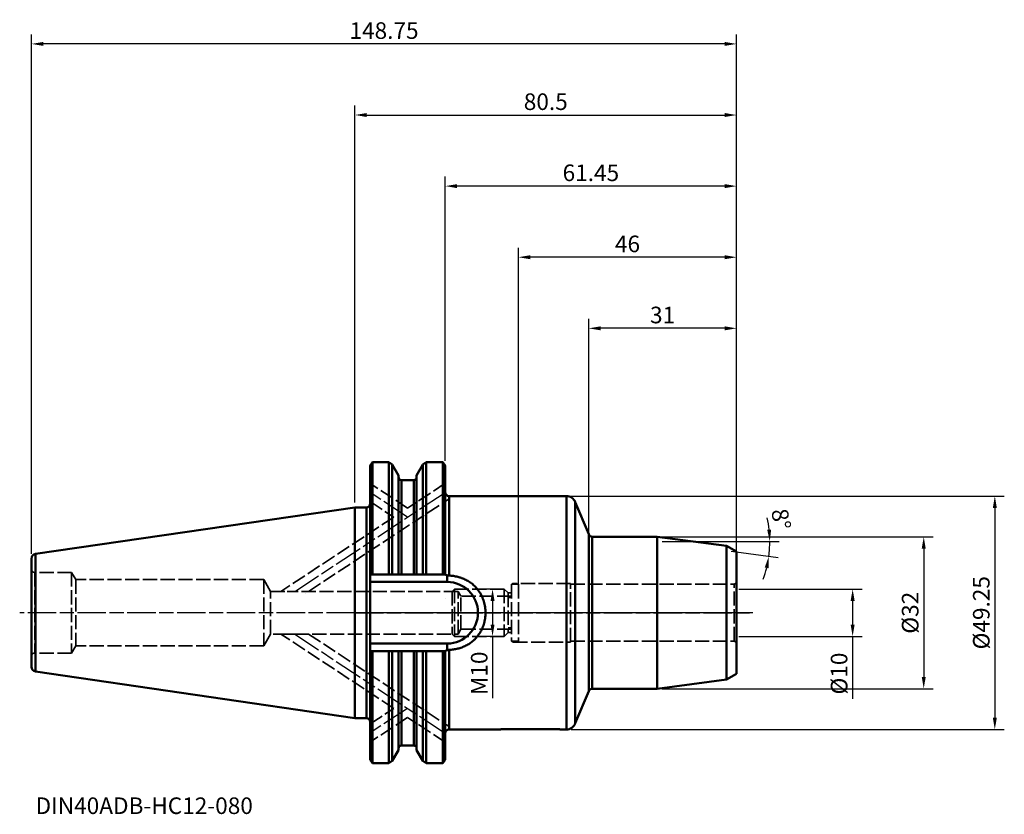
# Model space of a CAD drawing. Extents: x -71 to 137, y -43 to 125.
import ezdxf

# ---------------------------------------------------------------- set-up
doc = ezdxf.new("R2010")
doc.units = 0
doc.header["$PDMODE"] = 1
doc.linetypes.add('DASH', pattern=[3.75, 3, -0.75])
doc.linetypes.add('LONGDASH_DASH', pattern=[10.5, 6, -0.75, 3, -0.75])
for name, color, linetype, lineweight in [('1', 4, 'Continuous', 50), ('2', 7, 'Continuous', 25), ('4', 2, 'LONGDASH_DASH', 25), ('NOCUT', 7, 'Continuous', 25), ('SK1', 4, 'Continuous', 50), ('SK2', 7, 'Continuous', 25), ('SK3', 1, 'DASH', 35), ('SK4', 2, 'LONGDASH_DASH', 25), ('SK6', 5, 'Continuous', 35)]:
    doc.layers.add(name, color=color, linetype=linetype, lineweight=lineweight)
doc.styles.add('STANDARD 3.5 mm', font='monos.ttf', dxfattribs={"height": 3.5})
doc.dimstyles.new('AM_DIN', dxfattribs={"dimtxt": 3.5, "dimasz": 2.5, "dimexe": 2, "dimexo": 1, "dimgap": 1, "dimtad": 1, "dimdsep": 46, "dimtxsty": 'STANDARD 3.5 mm', "dimcen": 0.09, "dimadec": 0, "dimazin": 2, "dimtm": 1e-09, "dimtfac": 0.707107, "dimtmove": 0, "dimatfit": 3, "dimfxl": 1, "dimtolj": 1, "dimlwd": -1, "dimlwe": -1, "dimarcsym": 0})

# ---------------------------------------------------------------- blocks, each defined once
blk = doc.blocks.new('*D4')
at = {"layer": '2', "color": 0}
for p, q in [((0, 23.23), (0, 107)), ((80.5, 12.89), (80.5, 107)), ((2.5, 105), (78, 105))]:
    blk.add_line(p, q, dxfattribs=at)
for points in [[(2.5, 105.42), (2.5, 104.58), (0, 105)], [(78, 105.42), (78, 104.58), (80.5, 105)]]:
    blk.add_solid(points, dxfattribs=at)
at = {"layer": 'DEFPOINTS', "color": 0}
for p in [(80.5, 105), (0, 22.23), (80.5, 11.89)]:
    blk.add_point(p, dxfattribs=at)
at = {"layer": '2', "color": 0, "insert": (40.25, 107.81), "char_height": 3.5, "attachment_point": 5, "style": 'STANDARD 3.5 mm'}
blk.add_mtext('\\A1;80.5', dxfattribs=at)
blk = doc.blocks.new('*D5')
at = {"layer": 'DEFPOINTS', "color": 0}
for p in [(79.98, 5), (79.98, -5), (105, -5)]:
    blk.add_point(p, dxfattribs=at)
at = {"layer": 'SK2', "color": 0}
for p, q in [((80.98, 5), (107, 5)), ((105, 2.5), (105, -2.5)), ((80.98, -5), (107, -5)), ((105, -5), (105, -18.16))]:
    blk.add_line(p, q, dxfattribs=at)
for points in [[(104.58, 2.5), (105.42, 2.5), (105, 5)], [(104.58, -2.5), (105.42, -2.5), (105, -5)]]:
    blk.add_solid(points, dxfattribs=at)
at = {"layer": 'SK2', "color": 0, "insert": (102.14, -12.83), "char_height": 3.5, "attachment_point": 5, "rotation": 90, "style": 'STANDARD 3.5 mm'}
blk.add_mtext('\\A1;%%c10', dxfattribs=at)
blk = doc.blocks.new('*D6')
at = {"layer": '2', "color": 0}
for p, q in [((64.79, 16.02), (122, 16.02)), ((120, 13.53), (120, -13.53)), ((64.79, -16.02), (122, -16.02))]:
    blk.add_line(p, q, dxfattribs=at)
for points in [[(119.58, 13.53), (120.42, 13.53), (120, 16.02)], [(119.58, -13.53), (120.42, -13.53), (120, -16.02)]]:
    blk.add_solid(points, dxfattribs=at)
at = {"layer": 'DEFPOINTS', "color": 0}
for p in [(63.79, 16.02), (63.79, -16.02), (120, -16.02)]:
    blk.add_point(p, dxfattribs=at)
at = {"layer": '2', "color": 0, "insert": (117.14, 0), "char_height": 3.5, "attachment_point": 5, "rotation": 90, "style": 'STANDARD 3.5 mm'}
blk.add_mtext('\\A1;%%c32', dxfattribs=at)
blk = doc.blocks.new('*D7')
at = {"layer": '2', "color": 0}
for p, q in [((45.61, 24.62), (137, 24.62)), ((135, 22.12), (135, -22.13)), ((45.61, -24.63), (137, -24.63))]:
    blk.add_line(p, q, dxfattribs=at)
for points in [[(134.58, 22.12), (135.42, 22.12), (135, 24.62)], [(134.58, -22.13), (135.42, -22.13), (135, -24.63)]]:
    blk.add_solid(points, dxfattribs=at)
at = {"layer": 'DEFPOINTS', "color": 0}
for p in [(44.61, 24.62), (44.61, -24.63), (135, -24.63)]:
    blk.add_point(p, dxfattribs=at)
at = {"layer": '2', "color": 0, "insert": (132.14, 0), "char_height": 3.5, "attachment_point": 5, "rotation": 90, "style": 'STANDARD 3.5 mm'}
blk.add_mtext('\\A1;%%c49.25', dxfattribs=at)
blk = doc.blocks.new('*D8')
at = {"layer": '2', "color": 0}
for p, q in [((49.31, 16.55), (49.31, 62)), ((80.5, 12.89), (80.5, 62)), ((78, 60), (51.81, 60))]:
    blk.add_line(p, q, dxfattribs=at)
for points in [[(51.81, 60.42), (51.81, 59.58), (49.31, 60)], [(78, 60.42), (78, 59.58), (80.5, 60)]]:
    blk.add_solid(points, dxfattribs=at)
at = {"layer": 'DEFPOINTS', "color": 0}
for p in [(49.31, 60), (49.31, 15.55), (80.5, 11.89)]:
    blk.add_point(p, dxfattribs=at)
at = {"layer": '2', "color": 0, "insert": (64.9, 62.81), "char_height": 3.5, "attachment_point": 5, "style": 'STANDARD 3.5 mm'}
blk.add_mtext('\\A1;31', dxfattribs=at)
blk = doc.blocks.new('*D9')
at = {"layer": '2', "color": 0}
for p, q in [((19.05, 32.04), (19.05, 92)), ((80.5, 12.89), (80.5, 92)), ((78, 90), (21.55, 90))]:
    blk.add_line(p, q, dxfattribs=at)
for points in [[(21.55, 90.42), (21.55, 89.58), (19.05, 90)], [(78, 90.42), (78, 89.58), (80.5, 90)]]:
    blk.add_solid(points, dxfattribs=at)
at = {"layer": 'DEFPOINTS', "color": 0}
for p in [(19.05, 90), (19.05, 31.04), (80.5, 11.89)]:
    blk.add_point(p, dxfattribs=at)
at = {"layer": '2', "color": 0, "insert": (49.77, 92.81), "char_height": 3.5, "attachment_point": 5, "style": 'STANDARD 3.5 mm'}
blk.add_mtext('\\A1;61.45', dxfattribs=at)
blk = doc.blocks.new('*D10')
at = {"layer": 'DEFPOINTS', "color": 0}
for p in [(34.5, 75), (80.5, 11.89), (34.5, 5)]:
    blk.add_point(p, dxfattribs=at)
at = {"layer": 'SK2', "color": 0}
for p, q in [((34.5, 6), (34.5, 77)), ((80.5, 12.89), (80.5, 77)), ((78, 75), (37, 75))]:
    blk.add_line(p, q, dxfattribs=at)
for points in [[(37, 75.42), (37, 74.58), (34.5, 75)], [(78, 75.42), (78, 74.58), (80.5, 75)]]:
    blk.add_solid(points, dxfattribs=at)
at = {"layer": 'SK2', "color": 0, "insert": (57.5, 77.81), "char_height": 3.5, "attachment_point": 5, "style": 'STANDARD 3.5 mm'}
blk.add_mtext('\\A1;46', dxfattribs=at)
blk = doc.blocks.new('*D11')
at = {"layer": 'DEFPOINTS', "color": 0}
for p in [(-68.25, 120), (-68.25, 11.41), (80.5, 11.89)]:
    blk.add_point(p, dxfattribs=at)
at = {"layer": 'SK2', "color": 0}
for p, q in [((-68.25, 12.41), (-68.25, 122)), ((80.5, 12.89), (80.5, 122)), ((78, 120), (-65.75, 120))]:
    blk.add_line(p, q, dxfattribs=at)
for points in [[(-65.75, 120.42), (-65.75, 119.58), (-68.25, 120)], [(78, 120.42), (78, 119.58), (80.5, 120)]]:
    blk.add_solid(points, dxfattribs=at)
at = {"layer": 'SK2', "color": 0, "insert": (6.13, 122.81), "char_height": 3.5, "attachment_point": 5, "style": 'STANDARD 3.5 mm'}
blk.add_mtext('\\A1;148.75', dxfattribs=at)
blk = doc.blocks.new('*D12')
at = {"layer": 'DEFPOINTS', "color": 0}
for p in [(31.25, 5), (29.03, -5), (31.25, -5)]:
    blk.add_point(p, dxfattribs=at)
at = {"layer": 'SK2', "color": 0}
for p, q in [((30.25, 5), (27.03, 5)), ((29.03, 2.5), (29.03, -2.5)), ((30.25, -5), (27.03, -5)), ((29.03, -5), (29.03, -18.03))]:
    blk.add_line(p, q, dxfattribs=at)
for points in [[(28.61, 2.5), (29.44, 2.5), (29.03, 5)], [(28.61, -2.5), (29.44, -2.5), (29.03, -5)]]:
    blk.add_solid(points, dxfattribs=at)
at = {"layer": 'SK2', "color": 0, "insert": (26.21, -12.77), "char_height": 3.5, "attachment_point": 5, "rotation": 90, "style": 'STANDARD 3.5 mm'}
blk.add_mtext('\\A1;M10', dxfattribs=at)
blk = doc.blocks.new('*D13')
at = {"layer": '2', "color": 0}
for p, q in [((64.79, 15.03), (89.52, 15.03)), ((79.4, 12.97), (89.3, 11.67))]:
    blk.add_line(p, q, dxfattribs=at)
for start, end in [(6.0384, 12.0767), (352.5, 0), (340.4233, 346.4616)]:
    blk.add_arc((63.79, 15.03), 23.73, start, end, dxfattribs=at)
for points in [[(87.81, 17.54), (86.98, 17.5), (87.52, 15.03)], [(86.45, 9.55), (87.27, 9.39), (87.32, 11.93)]]:
    blk.add_solid(points, dxfattribs=at)
at = {"layer": 'DEFPOINTS', "color": 0}
for p in [(50.06, 15.03), (63.79, 15.03), (63.79, 15.03), (78.41, 13.1), (87.43, 12.96)]:
    blk.add_point(p, dxfattribs=at)
at = {"layer": '2', "color": 0, "insert": (89.91, 19.73), "char_height": 3.5, "attachment_point": 5, "rotation": 280.2114, "style": 'STANDARD 3.5 mm'}
blk.add_mtext('\\A1;8°', dxfattribs=at)

msp = doc.modelspace()

# ---------------------------------------------------------------- linework, layer by layer
at = {"layer": '1'}
for p, q in [((3.7, 31.75), (3.2, 31.036)), ((7.153, 31.75), (3.7, 31.75)), ((3.7, 8.095), (3.7, 31.75)), ((7.867, 31.25), (7.153, 31.75)), ((7.153, 8.095), (7.153, 31.75)), ((9.19, 28.958), (7.867, 31.25)), ((7.867, 8.095), (7.867, 31.25)), ((14.333, 31.25), (13.01, 28.958)), ((15.047, 31.75), (14.333, 31.25)), ((14.333, 8.095), (14.333, 31.25)), ((18.55, 31.75), (15.047, 31.75)), ((15.047, 31.75), (15.047, 8.095)), ((19.05, 31.036), (18.55, 31.75)), ((18.55, 8.095), (18.55, 31.75)), ((3.2, 8.095), (3.2, 31.036)), ((19.05, 8.095), (19.05, 31.036)), ((9.19, 28.958), (9.19, 8.095)), ((12.41, 28), (9.79, 28)), ((9.79, 8.095), (9.79, 28)), ((12.41, 8.095), (12.41, 28)), ((13.01, 8.095), (13.01, 28.958)), ((19.85, 7.837), (19.85, 24.625)), ((44.605, 24.625), (19.85, 24.625)), ((44.605, -24.625), (44.605, 24.625)), ((49.308, 16.551), (46.485, 23.309)), ((46.485, -23.309), (46.485, 23.309)), ((0, 22.225), (2.4, 22.225)), ((0, -22.225), (0, 22.225)), ((2.4, -22.225), (2.4, 22.225)), ((49.308, -16.551), (49.308, 16.551)), ((50.06, -16.025), (50.06, 16.025)), ((63.791, 16.025), (50.06, 16.025)), ((63.791, -16.025), (63.791, 16.025)), ((63.791, 16.025), (78.413, 14.109)), ((78.413, -14.109), (78.413, 14.109)), ((80.5, 12.904), (78.413, 14.109)), ((80.5, -12.904), (80.5, 12.904)), ((3.2, 6.495), (3.2, 8.095)), ((3.2, 6.495), (19.455, 6.495)), ((3.2, -6.495), (3.2, 6.495)), ((7.153, 8.095), (3.7, 8.095)), ((12.41, 8.095), (9.79, 8.095)), ((18.55, 8.095), (15.047, 8.095)), ((19.455, 6.495), (19.455, 7.9)), ((3.2, -6.495), (3.2, -8.095)), ((19.455, -6.495), (3.2, -6.495)), ((3.2, -31.036), (3.2, -8.095)), ((7.153, -8.095), (3.7, -8.095)), ((3.7, -31.75), (3.7, -8.095)), ((7.153, -31.75), (7.153, -8.095)), ((7.867, -8.095), (7.867, -31.25)), ((9.19, -28.958), (9.19, -8.095)), ((12.41, -8.095), (9.79, -8.095)), ((9.79, -8.095), (9.79, -28)), ((12.41, -8.095), (12.41, -28)), ((13.01, -28.958), (13.01, -8.095)), ((14.333, -8.095), (14.333, -31.25)), ((18.55, -8.095), (15.047, -8.095)), ((15.047, -31.75), (15.047, -8.095)), ((18.55, -31.75), (18.55, -8.095)), ((19.05, -31.036), (19.05, -8.095)), ((19.455, -6.495), (19.455, -7.9)), ((19.85, -24.625), (19.85, -7.838)), ((63.791, -16.025), (78.413, -14.109)), ((80.5, -12.904), (78.413, -14.109)), ((49.308, -16.551), (46.485, -23.309)), ((63.791, -16.025), (50.06, -16.025)), ((0, -22.225), (2.4, -22.225)), ((19.85, -24.625), (30.75, -24.625)), ((43.25, -24.551), (30.75, -24.551)), ((30.75, -24.625), (30.75, -24.551)), ((43.25, -24.551), (43.25, -24.625)), ((43.25, -24.625), (44.605, -24.625)), ((7.867, -31.25), (9.19, -28.958)), ((9.79, -28), (12.41, -28)), ((13.01, -28.958), (14.333, -31.25)), ((3.2, -31.036), (3.7, -31.75)), ((18.55, -31.75), (19.05, -31.036)), ((3.7, -31.75), (7.153, -31.75)), ((7.153, -31.75), (7.867, -31.25)), ((14.333, -31.25), (15.047, -31.75)), ((15.047, -31.75), (18.55, -31.75))]:
    msp.add_line(p, q, dxfattribs=at)
for centre, radius, start, end in [((9.79, 28.6), 0.6, 180, 270), ((12.41, 28.6), 0.6, 270, 0), ((19.85, 25.425), 0.8, 180, 270), ((2.4, 23.025), 0.8, 270, 0), ((44.605, 22.625), 2, 20, 90), ((50.06, 16.825), 0.8, 200, 270), ((19.455, 0), 6.495, 270, 90), ((50.06, -16.825), 0.8, 90, 160), ((2.4, -23.025), 0.8, 0, 90), ((19.85, -25.425), 0.8, 90, 180), ((44.605, -22.625), 2, 270, 340), ((9.79, -28.6), 0.6, 90, 180), ((12.41, -28.6), 0.6, 0, 90)]:
    msp.add_arc(centre, radius, start, end, dxfattribs=at)
for points in [[(3.7, 8.095), (3.644, 8.095), (3.532, 8.095), (3.366, 8.095), (3.255, 8.095), (3.2, 8.095)], [(7.153, 8.095), (7.232, 8.095), (7.392, 8.095), (7.63, 8.095), (7.788, 8.095), (7.867, 8.095)], [(7.867, 8.095), (8.017, 8.095), (8.316, 8.095), (8.757, 8.095), (9.046, 8.095), (9.19, 8.095)], [(14.333, 8.095), (14.183, 8.095), (13.884, 8.095), (13.443, 8.095), (13.154, 8.095), (13.01, 8.095)], [(15.047, 8.095), (14.968, 8.095), (14.808, 8.095), (14.57, 8.095), (14.412, 8.095), (14.333, 8.095)], [(18.55, 8.095), (18.606, 8.095), (18.718, 8.095), (18.884, 8.095), (18.995, 8.095), (19.05, 8.095)], [(3.2, -8.095), (3.255, -8.095), (3.366, -8.095), (3.532, -8.095), (3.644, -8.095), (3.7, -8.095)], [(7.867, -8.095), (7.788, -8.095), (7.63, -8.095), (7.392, -8.095), (7.232, -8.095), (7.153, -8.095)], [(9.19, -8.095), (9.046, -8.095), (8.757, -8.095), (8.316, -8.095), (8.017, -8.095), (7.867, -8.095)], [(13.01, -8.095), (13.154, -8.095), (13.443, -8.095), (13.884, -8.095), (14.183, -8.095), (14.333, -8.095)], [(14.333, -8.095), (14.412, -8.095), (14.57, -8.095), (14.808, -8.095), (14.968, -8.095), (15.047, -8.095)], [(19.05, -8.095), (18.995, -8.095), (18.884, -8.095), (18.718, -8.095), (18.606, -8.095), (18.55, -8.095)]]:
    msp.add_open_spline(points, degree=3, dxfattribs=at)
for points, knots in [([(9.19, 8.095), (9.19, 8.095), (9.194, 8.095), (9.205, 8.095), (9.209, 8.095), (9.22, 8.095), (9.227, 8.095), (9.249, 8.095), (9.267, 8.095), (9.298, 8.095), (9.31, 8.095), (9.328, 8.095), (9.335, 8.095), (9.348, 8.095), (9.354, 8.095), (9.389, 8.095), (9.419, 8.095), (9.459, 8.095), (9.468, 8.095), (9.485, 8.095), (9.493, 8.095), (9.52, 8.095), (9.537, 8.095), (9.592, 8.095), (9.63, 8.095), (9.68, 8.095), (9.69, 8.095), (9.709, 8.095), (9.739, 8.095), (9.77, 8.095), (9.79, 8.095)], [0, 0, 0, 0, 0.125, 0.125, 0.1875, 0.1875, 0.25, 0.25, 0.375, 0.375, 0.4375, 0.4375, 0.46875, 0.46875, 0.5, 0.5, 0.625, 0.625, 0.65625, 0.65625, 0.6875, 0.6875, 0.75, 0.75, 0.875, 0.875, 0.90625, 0.90625, 0.9375, 1, 1, 1, 1]), ([(12.41, 8.095), (12.45, 8.095), (12.49, 8.095), (12.549, 8.095), (12.568, 8.095), (12.597, 8.095), (12.607, 8.095), (12.625, 8.095), (12.635, 8.095), (12.681, 8.095), (12.715, 8.095), (12.764, 8.095), (12.78, 8.095), (12.811, 8.095), (12.839, 8.095), (12.865, 8.095), (12.884, 8.095), (12.889, 8.095), (12.901, 8.095), (12.907, 8.095), (12.933, 8.095), (12.951, 8.095), (12.973, 8.095), (12.979, 8.095), (12.991, 8.095), (12.995, 8.095), (13.006, 8.095), (13.01, 8.095), (13.01, 8.095)], [0, 0, 0, 0, 0.1251134, 0.1251134, 0.1876701, 0.1876701, 0.2189485, 0.2189485, 0.2502268, 0.2502268, 0.3753402, 0.3753402, 0.4378969, 0.4378969, 0.5004536, 0.5630103, 0.5630103, 0.5942887, 0.5942887, 0.625567, 0.625567, 0.7506804, 0.7506804, 0.8132371, 0.8132371, 0.8757939, 0.8757939, 1, 1, 1, 1]), ([(19.455, 7.9), (19.424, 7.908), (19.395, 7.917), (19.339, 7.936), (19.312, 7.946), (19.275, 7.962), (19.262, 7.967), (19.239, 7.977), (19.227, 7.982), (19.195, 7.997), (19.175, 8.007), (19.14, 8.026), (19.125, 8.035), (19.097, 8.052), (19.086, 8.059), (19.068, 8.072), (19.061, 8.078), (19.055, 8.084), (19.053, 8.086), (19.051, 8.09), (19.05, 8.091), (19.05, 8.092)], [0, 0, 0, 0, 0.125, 0.125, 0.25, 0.25, 0.3125, 0.3125, 0.375, 0.375, 0.5, 0.5, 0.625, 0.625, 0.75, 0.75, 0.875, 0.875, 0.9375, 0.9375, 1, 1, 1, 1]), ([(19.85, 7.837), (19.815, 7.839), (19.747, 7.844), (19.679, 7.852), (19.63, 7.86), (19.613, 7.863), (19.58, 7.87), (19.564, 7.873), (19.516, 7.883), (19.485, 7.891), (19.455, 7.9)], [0, 0, 0, 0, 0.25, 0.5, 0.5, 0.625, 0.625, 0.75, 0.75, 1, 1, 1, 1]), ([(26.147, 4.555), (25.973, 4.81), (25.785, 5.051), (25.381, 5.506), (25.166, 5.719), (24.821, 6.02), (24.702, 6.116), (24.549, 6.233), (24.519, 6.256), (24.457, 6.302), (24.426, 6.325), (24.332, 6.392), (24.268, 6.435), (23.95, 6.648), (23.685, 6.802), (23.14, 7.077), (22.859, 7.199), (22.497, 7.332), (22.424, 7.358), (22.313, 7.395), (22.277, 7.407), (22.203, 7.431), (22.018, 7.489), (21.832, 7.54), (21.383, 7.651), (21.081, 7.71), (20.47, 7.796), (20.161, 7.824), (19.85, 7.837)], [0, 0, 0, 0, 0.125, 0.125, 0.25, 0.25, 0.3125, 0.3125, 0.328125, 0.328125, 0.34375, 0.34375, 0.375, 0.375, 0.5, 0.5, 0.625, 0.625, 0.65625, 0.65625, 0.671875, 0.671875, 0.6875, 0.75, 0.75, 0.875, 0.875, 1, 1, 1, 1]), ([(26.147, -4.555), (26.26, -4.388), (26.474, -4.048), (26.754, -3.518), (26.994, -2.968), (27.128, -2.588), (27.203, -2.347), (27.217, -2.298), (27.245, -2.2), (27.259, -2.151), (27.299, -2.004), (27.323, -1.906), (27.391, -1.61), (27.466, -1.213), (27.534, -0.614), (27.55, -0.21), (27.55, 0.093), (27.547, 0.245), (27.54, 0.398), (27.535, 0.5), (27.531, 0.551), (27.512, 0.805), (27.49, 1.007), (27.43, 1.406), (27.355, 1.801), (27.199, 2.384), (27.066, 2.765), (26.973, 3.001), (26.954, 3.048), (26.916, 3.142), (26.856, 3.281), (26.793, 3.419), (26.662, 3.691), (26.474, 4.047), (26.26, 4.388), (26.147, 4.555)], [0, 0, 0, 0, 0.0625, 0.125, 0.1875, 0.25, 0.25, 0.265625, 0.265625, 0.28125, 0.28125, 0.3125, 0.3125, 0.375, 0.4375, 0.5, 0.5, 0.53125, 0.546875, 0.546875, 0.5625, 0.5625, 0.625, 0.625, 0.6875, 0.75, 0.8125, 0.8125, 0.828125, 0.828125, 0.84375, 0.875, 0.875, 0.9375, 1, 1, 1, 1]), ([(19.85, -7.837), (20.162, -7.824), (20.47, -7.796), (21.08, -7.71), (21.381, -7.652), (21.977, -7.504), (22.271, -7.415), (22.598, -7.295), (22.635, -7.281), (22.707, -7.254), (22.743, -7.239), (22.851, -7.196), (23.065, -7.107), (23.274, -7.01), (23.683, -6.803), (23.946, -6.651), (24.45, -6.314), (24.692, -6.131), (24.981, -5.881), (25.066, -5.804), (25.151, -5.725), (25.206, -5.672), (25.234, -5.645), (25.371, -5.509), (25.477, -5.398), (25.784, -5.053), (25.973, -4.811), (26.147, -4.555)], [0, 0, 0, 0, 0.125, 0.125, 0.25, 0.25, 0.375, 0.375, 0.390625, 0.390625, 0.40625, 0.40625, 0.4375, 0.5, 0.5, 0.625, 0.625, 0.75, 0.75, 0.78125, 0.796875, 0.796875, 0.8125, 0.8125, 0.875, 0.875, 1, 1, 1, 1]), ([(9.79, -8.095), (9.75, -8.095), (9.71, -8.095), (9.651, -8.095), (9.632, -8.095), (9.603, -8.095), (9.593, -8.095), (9.575, -8.095), (9.565, -8.095), (9.519, -8.095), (9.485, -8.095), (9.436, -8.095), (9.42, -8.095), (9.389, -8.095), (9.361, -8.095), (9.335, -8.095), (9.316, -8.095), (9.311, -8.095), (9.299, -8.095), (9.293, -8.095), (9.267, -8.095), (9.249, -8.095), (9.227, -8.095), (9.221, -8.095), (9.209, -8.095), (9.205, -8.095), (9.194, -8.095), (9.19, -8.095), (9.19, -8.095)], [0, 0, 0, 0, 0.1251134, 0.1251134, 0.1876701, 0.1876701, 0.2189485, 0.2189485, 0.2502268, 0.2502268, 0.3753402, 0.3753402, 0.4378969, 0.4378969, 0.5004536, 0.5630103, 0.5630103, 0.5942887, 0.5942887, 0.625567, 0.625567, 0.7506804, 0.7506804, 0.8132371, 0.8132371, 0.8757939, 0.8757939, 1, 1, 1, 1]), ([(13.01, -8.095), (13.01, -8.095), (13.006, -8.095), (12.995, -8.095), (12.991, -8.095), (12.98, -8.095), (12.973, -8.095), (12.951, -8.095), (12.933, -8.095), (12.902, -8.095), (12.89, -8.095), (12.872, -8.095), (12.865, -8.095), (12.852, -8.095), (12.846, -8.095), (12.811, -8.095), (12.781, -8.095), (12.741, -8.095), (12.732, -8.095), (12.715, -8.095), (12.707, -8.095), (12.68, -8.095), (12.663, -8.095), (12.608, -8.095), (12.57, -8.095), (12.52, -8.095), (12.51, -8.095), (12.491, -8.095), (12.461, -8.095), (12.43, -8.095), (12.41, -8.095)], [0, 0, 0, 0, 0.125, 0.125, 0.1875, 0.1875, 0.25, 0.25, 0.375, 0.375, 0.4375, 0.4375, 0.46875, 0.46875, 0.5, 0.5, 0.625, 0.625, 0.65625, 0.65625, 0.6875, 0.6875, 0.75, 0.75, 0.875, 0.875, 0.90625, 0.90625, 0.9375, 1, 1, 1, 1]), ([(19.05, -8.092), (19.05, -8.09), (19.054, -8.083), (19.068, -8.072), (19.081, -8.062), (19.086, -8.059), (19.098, -8.051), (19.104, -8.047), (19.124, -8.035), (19.14, -8.026), (19.166, -8.012), (19.175, -8.007), (19.195, -7.997), (19.206, -7.992), (19.238, -7.977), (19.261, -7.967), (19.311, -7.947), (19.338, -7.937), (19.394, -7.917), (19.424, -7.908), (19.455, -7.9)], [0, 0, 0, 0, 0.125, 0.25, 0.25, 0.3125, 0.3125, 0.375, 0.375, 0.5, 0.5, 0.5625, 0.5625, 0.625, 0.625, 0.75, 0.75, 0.875, 0.875, 1, 1, 1, 1]), ([(19.455, -7.9), (19.485, -7.891), (19.547, -7.876), (19.612, -7.863), (19.661, -7.855), (19.678, -7.853), (19.712, -7.848), (19.729, -7.846), (19.781, -7.841), (19.815, -7.839), (19.85, -7.837)], [0, 0, 0, 0, 0.25, 0.5, 0.5, 0.625, 0.625, 0.75, 0.75, 1, 1, 1, 1])]:
    msp.add_open_spline(points, degree=3, knots=knots, dxfattribs=at)
at = {"layer": '4'}
msp.add_line((0, 0), (83.964, 0), dxfattribs=at)
at = {"layer": 'NOCUT'}
msp.add_lwpolyline([(46.485, 23.309), (49.308, 16.551), (49.308, 16.551, 0.335553), (50.06, 16.025), (50.06, 16.025), (63.791, 16.025), (63.791, 16.025), (78.413, 14.109), (78.413, 14.109), (80.5, 12.904), (80.5, 12.904), (80.5, 0), (80.5, 0), (0, 0), (0, 0), (0, 22.225), (0, 22.225), (2.4, 22.225), (2.4, 22.225, 0.4142136), (3.2, 23.025), (3.2, 23.025), (3.2, 31.036), (3.2, 31.036), (3.7, 31.75), (3.7, 31.75), (7.153, 31.75), (7.153, 31.75), (7.867, 31.25), (7.867, 31.25), (9.19, 28.958), (9.19, 28.958), (9.19, 28.6), (9.19, 28.6, 0.4142136), (9.79, 28), (9.79, 28), (12.41, 28), (12.41, 28, 0.4142136), (13.01, 28.6), (13.01, 28.6), (13.01, 28.958), (13.01, 28.958), (14.333, 31.25), (14.333, 31.25), (15.047, 31.75), (15.047, 31.75), (18.55, 31.75), (18.55, 31.75), (19.05, 31.036), (19.05, 31.036), (19.05, 25.425), (19.05, 25.425, 0.4142136), (19.85, 24.625), (19.85, 24.625), (44.605, 24.625), (44.605, 24.625, -0.3152988), (46.485, 23.309)], format="xyb", close=True, dxfattribs=at)
at = {"layer": 'SK1'}
for p, q in [((0, 22.225), (-67.394, 12.397)), ((-68.25, -11.407), (-68.25, 11.407)), ((-67.394, -12.397), (-67.394, 12.397)), ((0, -22.225), (-67.394, -12.397))]:
    msp.add_line(p, q, dxfattribs=at)
for centre, start, end in [((-67.25, 11.407), 98.297, 180), ((-67.25, -11.407), 180, 261.703)]:
    msp.add_arc(centre, 1, start, end, dxfattribs=at)
at = {"layer": 'SK3'}
for p, q in [((11.1, 22.085), (3.2, 27.283)), ((19.05, 27.316), (11.1, 22.085)), ((-9.804, 4.5), (19.85, 24.012)), ((3.2, 23.453), (8.189, 20.17)), ((8.189, 20.17), (-15.626, 4.5)), ((-67.55, 8.504), (-67.55, -8.505)), ((-59.8, 8.504), (-67.55, 8.504)), ((-59.8, 8.504), (-58.931, 7)), ((-59.8, 8.504), (-59.8, -8.505)), ((-19.25, 7), (-58.931, 7)), ((-58.931, 7), (-58.931, -7)), ((-19.25, 7), (-19.25, -7)), ((-19.25, 7), (-17.807, 4.5)), ((79.98, 6), (80.5, 6.3)), ((-17.807, 4.5), (-14.278, 4.5)), ((-17.807, -4.5), (-17.807, 4.5)), ((21.75, 4.5), (-12.753, 4.5)), ((20.5, 4.5), (21, 5)), ((20.5, 4.5), (20.5, -4.5)), ((21, 5), (21, -5)), ((31.5, 5), (21, 5)), ((22.351, 3.5), (21.75, 4.5)), ((21.75, -4.5), (21.75, 4.5)), ((31.5, 5), (31.5, -5)), ((31.5, 5), (32.3, 4.2)), ((32.3, 4.2), (32.3, -4.2)), ((33, 4.2), (32.3, 4.2)), ((33, 6), (33, -6)), ((33, 6), (34.5, 6)), ((45.5, 6.175), (33.4, 6.175)), ((34.5, 6), (34.5, -6)), ((45.5, -6.175), (45.5, 6.175)), ((45.5, 6), (79.98, 6)), ((79.98, -6), (79.98, 6)), ((-10.496, 4.045), (-10.488, 4.05)), ((19.189, 2.944), (19.15, 2.944)), ((22.351, -3.5), (22.351, 3.5)), ((33, 3.5), (22.351, 3.5)), ((33, 3.2), (32.3, 3.2)), ((22.351, -3.5), (21.75, -4.5)), ((33, -3.5), (22.351, -3.5)), ((33, -3.2), (32.3, -3.2)), ((-19.25, -7), (-17.807, -4.5)), ((-14.278, -4.5), (-17.807, -4.5)), ((8.189, -20.17), (-15.626, -4.5)), ((-12.753, -4.5), (21.75, -4.5)), ((-9.804, -4.5), (19.85, -24.012)), ((20.5, -4.5), (21, -5)), ((31.5, -5), (21, -5)), ((31.5, -5), (32.3, -4.2)), ((33, -4.2), (32.3, -4.2)), ((33, -6), (34.5, -6)), ((33.4, -6.175), (45.5, -6.175)), ((45.5, -6), (79.98, -6)), ((79.98, -4.739), (79.98, -4.589)), ((79.98, -5), (79.98, -4.739)), ((79.98, -6), (80.5, -6.3)), ((-59.8, -8.505), (-58.931, -7)), ((-19.25, -7), (-58.931, -7)), ((-59.8, -8.505), (-67.55, -8.505)), ((3.2, -23.453), (8.189, -20.17)), ((11.1, -22.085), (3.2, -27.283)), ((19.05, -27.316), (11.1, -22.085))]:
    msp.add_line(p, q, dxfattribs=at)
for centre, radius, start, end in [((-67.55, 9.204), 0.7, 180, 270), ((33.4, 5.775), 0.4, 90, 180), ((33.4, -5.775), 0.4, 180, 270), ((-67.55, -9.205), 0.7, 90, 180)]:
    msp.add_arc(centre, radius, start, end, dxfattribs=at)
for points in [[(-14.287, 4.5), (-14.284, 4.5), (-14.281, 4.5), (-14.278, 4.5)], [(-12.753, 4.5), (-12.749, 4.5), (-12.746, 4.5), (-12.742, 4.5)]]:
    msp.add_open_spline(points, degree=3, dxfattribs=at)
for points in [[(-14.278, 4.5), (-14.151, 4.5), (-14.024, 4.5), (-13.77, 4.5), (-13.643, 4.5), (-13.389, 4.5), (-13.262, 4.5), (-13.007, 4.5), (-12.88, 4.5), (-12.753, 4.5)], [(-14.278, -4.5), (-14.151, -4.5), (-14.024, -4.5), (-13.77, -4.5), (-13.643, -4.5), (-13.389, -4.5), (-13.262, -4.5), (-13.007, -4.5), (-12.88, -4.5), (-12.753, -4.5)]]:
    msp.add_open_spline(points, degree=3, knots=[0, 0, 0, 0, 0.25, 0.25, 0.5, 0.5, 0.75, 0.75, 1, 1, 1, 1], dxfattribs=at)
at = {"layer": 'SK4'}
for p, q in [((-12.715, 4.5), (18.971, 25.349)), ((11.1, 20.17), (3.2, 25.368)), ((83.964, 0), (-70.742, 0)), ((-12.715, -4.5), (18.971, -25.349)), ((11.1, -20.17), (3.2, -25.368))]:
    msp.add_line(p, q, dxfattribs=at)

# ---------------------------------------------------------------- texts
at = {"layer": 'SK6', "insert": (-67.394, -38.96), "char_height": 3.5, "attachment_point": 1, "style": 'STANDARD 3.5 mm'}
msp.add_mtext_dynamic_manual_height_columns('DIN40ADB-HC12-080', width=70.87685, gutter_width=25, heights=[0], dxfattribs=at)

# ---------------------------------------------------------------- dimensions: what is measured, and where the dimension line sits
at = {"layer": '2'}
for base, p1, p2, picture, middle in [((80.5, 105), (0, 22.225), (80.5, 11.895), '*D4', (40.25, 105)), ((19.05, 90), (80.5, 11.895), (19.05, 31.036), '*D9', (49.775, 90))]:
    dim = msp.add_linear_dim(base=base, p1=p1, p2=p2, dimstyle='AM_DIN', override={"dimtol": 0, "dimlim": 0, "dimtp": 0, "dimtm": 1e-09, "dimtfac": 0.707107, "dimtdec": 2, "dimtolj": 1, "dimtzin": 8}, dxfattribs=at)
    dim.commit()
    dim.dimension.update_dxf_attribs({"geometry": picture, "text_midpoint": middle, "dimtype": 160})
dim = msp.add_linear_dim(base=(49.308, 60), p1=(80.5, 11.895), p2=(49.308, 15.551), dimstyle='AM_DIN', override={"dimdec": 0}, dxfattribs=at)
dim.commit()
dim.dimension.update_dxf_attribs({"geometry": '*D8', "text_midpoint": (64.904, 62.811)})
for base, p1, p2, override, picture, middle in [((135, -24.625), (44.605, 24.625), (44.605, -24.625), {"dimtol": 0, "dimlim": 0, "dimtp": 0, "dimtm": 1e-09, "dimtfac": 0.707107, "dimtdec": 2, "dimtolj": 1, "dimtzin": 8}, '*D7', (135, 0)), ((120, -16.025), (63.791, 16.025), (63.791, -16.025), {"dimdec": 0}, '*D6', (120, 0))]:
    dim = msp.add_linear_dim(base=base, p1=p1, p2=p2, angle=90, text='%%c<>', dimstyle='AM_DIN', override=override, dxfattribs=at)
    dim.commit()
    dim.dimension.update_dxf_attribs({"geometry": picture, "text_midpoint": middle, "dimtype": 160})
dim = msp.add_angular_dim_2l(base=(87.4333, 12.9566), line1=((63.7911, 15.025), (78.4129, 13.1)), line2=((63.7911, 15.025), (50.0602, 15.025)), dimstyle='AM_DIN', override={"dimtol": 0, "dimlim": 0, "dimtp": 0, "dimtm": 1e-09, "dimtfac": 0.707107, "dimtdec": 2, "dimtolj": 1, "dimtzin": 8}, dxfattribs=at)
dim.commit()
dim.dimension.update_dxf_attribs({"geometry": '*D13', "text_midpoint": (87.1477, 19.2323), "dimtype": 162})
at = {"layer": 'SK2'}
for base, p2, picture, middle in [((-68.25, 120), (-68.25, 11.407), '*D11', (6.125, 120)), ((34.5, 75), (34.5, 5), '*D10', (57.5, 75))]:
    dim = msp.add_linear_dim(base=base, p1=(80.5, 11.895), p2=p2, dimstyle='AM_DIN', override={"dimtol": 0, "dimlim": 0, "dimtp": 0, "dimtm": 1e-09, "dimtfac": 0.707107, "dimtdec": 2, "dimtolj": 1, "dimtzin": 8}, dxfattribs=at)
    dim.commit()
    dim.dimension.update_dxf_attribs({"geometry": picture, "text_midpoint": middle, "dimtype": 160})
dim = msp.add_linear_dim(base=(29.026, -5), p1=(31.25, 5), p2=(31.25, -5), angle=90, text='M<>', dimstyle='AM_DIN', override={"dimtol": 0, "dimlim": 0, "dimtp": 0, "dimtm": 1e-09, "dimtfac": 0.707107, "dimtdec": 2, "dimtolj": 1, "dimtzin": 8}, dxfattribs=at)
dim.commit()
dim.dimension.update_dxf_attribs({"geometry": '*D12', "text_midpoint": (29.026, -12.767), "dimtype": 160})
dim = msp.add_linear_dim(base=(105, -5), p1=(79.98, 5), p2=(79.98, -5), angle=90, text='%%c<>', dimstyle='AM_DIN', override={"dimtol": 0, "dimlim": 0, "dimtp": 0, "dimtm": 1e-09, "dimtfac": 0.707107, "dimtdec": 2, "dimtolj": 1, "dimtzin": 8}, dxfattribs=at)
dim.commit()
dim.dimension.update_dxf_attribs({"geometry": '*D5', "text_midpoint": (102.137, -12.828)})

doc.saveas('drawing.dxf')
